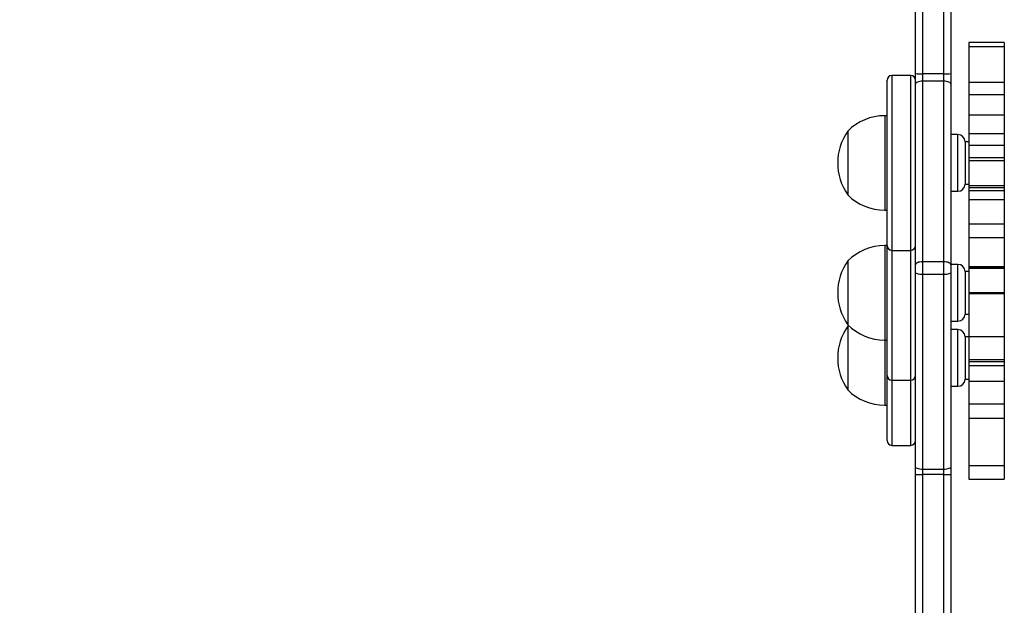
# Model space of a CAD drawing. Units: millimetres. Extents: x 1041 to 2399, y 367 to 1020.
# Drawn here: x 1962 to 2003, y 539 to 563 of the extents above; entities that cross this region are included whole.
import ezdxf

# ---------------------------------------------------------------- set-up
doc = ezdxf.new("R2010")
doc.units = ezdxf.units.MM
doc.header["$LTSCALE"] = 50
doc.header["$PDSIZE"] = -1
doc.layers.add('VP-DIM', color=7, linetype='Continuous')
doc.layers.add('VP-EQ', color=7, linetype='Continuous', true_color=0x8a3492)
doc.dimstyles.get("Standard").update_dxf_attribs({"dimtxt": 14, "dimasz": 20, "dimexe": 20, "dimexo": 50, "dimgap": 20, "dimtad": 0, "dimdec": 0, "dimzin": 0, "dimdsep": 46, "dimtxsty": 'Standard', "dimcen": -0.09, "dimadec": 0, "dimazin": 0, "dimtfac": 1, "dimtdec": 4, "dimtofl": 0, "dimtmove": 0, "dimatfit": 3, "dimfxl": 70, "dimfxlon": 1, "dimtolj": 1, "dimtzin": 0, "dimarcsym": 0})

# ---------------------------------------------------------------- blocks, each defined once
blk = doc.blocks.new('*D17')
at = {"layer": 'Defpoints', "color": 0}
for p in [(2171.53, 1000.485), (2171.53, 685.841), (1522.616, 518.798)]:
    blk.add_point(p, dxfattribs=at)
at = {"layer": 'VP-DIM', "color": 0, "lineweight": -2}
for p, q in [((1522.616, 930.485), (1522.616, 1020.485)), ((2171.53, 930.485), (2171.53, 1020.485)), ((1542.616, 1000.485), (1808.407, 1000.485)), ((2151.53, 1000.485), (1885.74, 1000.485))]:
    blk.add_line(p, q, dxfattribs=at)
at = {"layer": 'VP-DIM', "color": 0}
for points in [[(1542.616, 1003.819), (1542.616, 997.152), (1522.616, 1000.485)], [(2151.53, 997.152), (2151.53, 1003.819), (2171.53, 1000.485)]]:
    blk.add_solid(points, dxfattribs=at)
at = {"layer": 'VP-DIM', "color": 0, "insert": (1847.073, 1000.485), "char_height": 14, "attachment_point": 5}
blk.add_mtext('\\A1;649', dxfattribs=at)
blk = doc.blocks.new('*D18')
at = {"layer": 'Defpoints', "color": 0}
for p in [(2021.455, 929.63), (2021.455, 681.638), (1672.719, 524.966)]:
    blk.add_point(p, dxfattribs=at)
at = {"layer": 'VP-DIM', "color": 0, "lineweight": -2}
for p, q in [((1672.719, 859.63), (1672.719, 949.63)), ((2021.455, 859.63), (2021.455, 949.63)), ((1692.719, 929.63), (1808.42, 929.63)), ((2001.455, 929.63), (1885.754, 929.63))]:
    blk.add_line(p, q, dxfattribs=at)
at = {"layer": 'VP-DIM', "color": 0}
for points in [[(1692.719, 932.964), (1692.719, 926.297), (1672.719, 929.63)], [(2001.455, 926.297), (2001.455, 932.964), (2021.455, 929.63)]]:
    blk.add_solid(points, dxfattribs=at)
at = {"layer": 'VP-DIM', "color": 0, "insert": (1847.087, 929.63), "char_height": 14, "attachment_point": 5}
blk.add_mtext('\\A1;349', dxfattribs=at)
blk = doc.blocks.new('*D19')
at = {"layer": 'Defpoints', "color": 0}
for p in [(2017.455, 690.283), (1678.104, 517.075), (2261.457, 517.075)]:
    blk.add_point(p, dxfattribs=at)
at = {"layer": 'VP-DIM', "color": 0, "lineweight": -2}
for p, q in [((2191.457, 690.283), (2281.457, 690.283)), ((2261.457, 670.283), (2261.457, 640.012)), ((2261.457, 537.075), (2261.457, 567.345)), ((2191.457, 517.075), (2281.457, 517.075))]:
    blk.add_line(p, q, dxfattribs=at)
at = {"layer": 'VP-DIM', "color": 0}
for points in [[(2264.791, 670.283), (2258.124, 670.283), (2261.457, 690.283)], [(2258.124, 537.075), (2264.791, 537.075), (2261.457, 517.075)]]:
    blk.add_solid(points, dxfattribs=at)
at = {"layer": 'VP-DIM', "color": 0, "insert": (2261.457, 603.679), "char_height": 14, "attachment_point": 5, "rotation": 90}
blk.add_mtext('\\A1;173', dxfattribs=at)
blk = doc.blocks.new('*D20')
at = {"layer": 'Defpoints', "color": 0}
for p in [(2016.856, 840.485), (1683.283, 366.611), (2378.77, 366.611)]:
    blk.add_point(p, dxfattribs=at)
at = {"layer": 'VP-DIM', "color": 0, "lineweight": -2}
for p, q in [((2308.77, 840.485), (2398.77, 840.485)), ((2378.77, 820.485), (2378.77, 642.215)), ((2378.77, 386.611), (2378.77, 564.882)), ((2308.77, 366.611), (2398.77, 366.611))]:
    blk.add_line(p, q, dxfattribs=at)
at = {"layer": 'VP-DIM', "color": 0}
for points in [[(2382.103, 820.485), (2375.437, 820.485), (2378.77, 840.485)], [(2375.437, 386.611), (2382.103, 386.611), (2378.77, 366.611)]]:
    blk.add_solid(points, dxfattribs=at)
at = {"layer": 'VP-DIM', "color": 0, "insert": (2378.77, 603.548), "char_height": 14, "attachment_point": 5, "rotation": 90}
blk.add_mtext('\\A1;473', dxfattribs=at)
blk = doc.blocks.new('1437')
at = {"color": 7, "linetype": 'Continuous', "lineweight": 25}
for p, q in [((2000.752, 561.061), (2000.752, 605.49)), ((2001.052, 605.495), (2001.052, 561.066)), ((1999.552, 561.066), (1999.552, 598.921)), ((2003.312, 562.385), (2001.812, 562.385)), ((2001.812, 562.385), (2001.812, 562.196)), ((2003.312, 562.196), (2001.812, 562.196)), ((2001.812, 562.196), (2001.812, 560.69)), ((2003.312, 562.385), (2003.312, 562.196)), ((2003.312, 562.196), (2003.312, 560.69)), ((1998.352, 554.61), (1998.352, 560.784)), ((1999.352, 560.984), (1998.552, 560.984)), ((1999.552, 560.616), (1999.552, 561.066)), ((2000.752, 561.061), (1999.852, 561.061)), ((1999.852, 561.061), (1999.852, 560.746)), ((2000.752, 560.746), (2000.752, 561.061)), ((2001.052, 561.066), (2001.052, 560.616)), ((1999.552, 552.972), (1999.552, 560.616)), ((1999.852, 560.746), (1999.852, 553.102)), ((2000.752, 560.746), (1999.852, 560.746)), ((2000.752, 553.102), (2000.752, 560.746)), ((2001.052, 560.616), (2001.052, 552.972)), ((2003.312, 560.69), (2001.812, 560.69)), ((2001.812, 560.69), (2001.812, 560.174)), ((2003.312, 560.69), (2003.312, 560.174)), ((2003.312, 560.174), (2001.812, 560.174)), ((2001.812, 560.174), (2001.812, 559.308)), ((2003.312, 560.174), (2003.312, 559.308)), ((1998.352, 559.285), (1998.252, 559.285)), ((2003.312, 559.308), (2001.812, 559.308)), ((2001.812, 559.308), (2001.812, 558.524)), ((2003.312, 559.308), (2003.312, 558.524)), ((1996.692, 558.635), (1996.692, 555.935)), ((2001.352, 558.485), (2001.052, 558.485)), ((2003.312, 558.524), (2001.812, 558.524)), ((2001.812, 558.524), (2001.812, 558.02)), ((2003.312, 558.524), (2003.312, 558.02)), ((2001.812, 558.185), (2001.652, 558.185)), ((2001.652, 558.185), (2001.652, 557.771)), ((2001.652, 558.185), (2001.652, 556.385)), ((2003.312, 558.02), (2001.812, 558.02)), ((2001.812, 558.02), (2001.812, 557.504)), ((2003.312, 558.02), (2003.312, 557.504)), ((2001.652, 557.771), (2001.652, 556.385)), ((2003.312, 557.504), (2001.812, 557.504)), ((2001.812, 557.504), (2001.812, 557.382)), ((2003.312, 557.504), (2003.312, 557.382)), ((2003.312, 557.382), (2001.812, 557.382)), ((2001.812, 557.382), (2001.812, 556.32)), ((2003.312, 557.382), (2003.312, 556.32)), ((2001.652, 556.385), (2001.812, 556.385)), ((2003.312, 556.32), (2001.812, 556.32)), ((2001.812, 556.32), (2001.812, 556.237)), ((2003.312, 556.237), (2001.812, 556.237)), ((2001.812, 556.237), (2001.812, 556.109)), ((2003.312, 556.32), (2003.312, 556.237)), ((2003.312, 556.237), (2003.312, 556.109)), ((2001.052, 556.085), (2001.352, 556.085)), ((2003.312, 556.109), (2001.812, 556.109)), ((2001.812, 556.109), (2001.812, 555.731)), ((2003.312, 556.109), (2003.312, 555.731)), ((2003.312, 555.731), (2001.812, 555.731)), ((2001.812, 555.731), (2001.812, 554.692)), ((2003.312, 555.731), (2003.312, 554.692)), ((1998.252, 555.285), (1998.352, 555.285)), ((1998.352, 553.786), (1998.352, 554.61)), ((2003.312, 554.692), (2001.812, 554.692)), ((2001.812, 554.692), (2001.812, 554.118)), ((2003.312, 554.692), (2003.312, 554.118)), ((2003.312, 554.118), (2001.812, 554.118)), ((2001.812, 554.118), (2001.812, 552.908)), ((2003.312, 554.118), (2003.312, 552.908)), ((1998.352, 553.79), (1998.252, 553.79)), ((1998.352, 549.575), (1998.352, 553.786)), ((1998.552, 553.586), (1999.352, 553.586)), ((1996.692, 553.14), (1996.692, 553.041)), ((1996.692, 553.041), (1996.692, 550.44)), ((1999.552, 552.662), (1999.552, 552.972)), ((1999.852, 553.102), (1999.852, 552.558)), ((2000.752, 553.102), (1999.852, 553.102)), ((2000.752, 552.558), (2000.752, 553.102)), ((2001.352, 552.99), (2001.052, 552.99)), ((2001.052, 552.972), (2001.052, 552.662)), ((2001.812, 552.908), (2003.312, 552.908)), ((2001.812, 552.908), (2001.812, 552.874)), ((2003.312, 552.874), (2001.812, 552.874)), ((2001.812, 552.874), (2001.812, 552.836)), ((2003.312, 552.908), (2003.312, 552.874)), ((2003.312, 552.874), (2003.312, 552.836)), ((1999.552, 544.418), (1999.552, 552.662)), ((2000.752, 552.558), (1999.852, 552.558)), ((1999.852, 552.558), (1999.852, 544.315)), ((2000.752, 544.315), (2000.752, 552.558)), ((2001.052, 552.662), (2001.052, 544.418)), ((2001.812, 552.69), (2001.652, 552.69)), ((2001.652, 552.69), (2001.652, 550.89)), ((2001.652, 552.69), (2001.652, 550.89)), ((2001.812, 552.836), (2003.312, 552.836)), ((2001.812, 552.836), (2001.812, 551.785)), ((2003.312, 552.836), (2003.312, 551.785)), ((2003.312, 551.785), (2001.812, 551.785)), ((2001.812, 551.785), (2001.812, 551.739)), ((2003.312, 551.739), (2001.812, 551.739)), ((2001.812, 551.739), (2001.812, 549.921)), ((2003.312, 551.785), (2003.312, 551.739)), ((2003.312, 551.739), (2003.312, 549.921)), ((2001.652, 550.89), (2001.812, 550.89)), ((1996.722, 550.41), (1996.692, 550.38)), ((1996.692, 550.38), (1996.692, 547.68)), ((2001.052, 550.59), (2001.352, 550.59)), ((2001.352, 550.23), (2001.052, 550.23)), ((2001.812, 549.93), (2001.652, 549.93)), ((2001.652, 549.93), (2001.652, 549.879)), ((2001.652, 549.93), (2001.652, 548.13)), ((1998.252, 549.79), (1998.352, 549.79)), ((1998.352, 548.291), (1998.352, 549.575)), ((2001.652, 549.879), (2001.652, 548.13)), ((2003.312, 549.921), (2001.812, 549.921)), ((2001.812, 549.921), (2001.812, 548.956)), ((2003.312, 549.921), (2003.312, 548.956)), ((2003.312, 548.956), (2001.812, 548.956)), ((2001.812, 548.956), (2001.812, 548.874)), ((2003.312, 548.874), (2001.812, 548.874)), ((2001.812, 548.874), (2001.812, 548.708)), ((2001.812, 548.714), (2001.812, 548.034)), ((2001.812, 548.708), (2003.312, 548.708)), ((2003.312, 548.956), (2003.312, 548.874)), ((2003.312, 548.874), (2003.312, 548.708)), ((2003.312, 548.714), (2003.312, 548.034)), ((1998.352, 545.531), (1998.352, 548.291)), ((1998.552, 548.091), (1999.352, 548.091)), ((2001.652, 548.13), (2001.812, 548.13)), ((2003.312, 548.034), (2001.812, 548.034)), ((2001.812, 548.034), (2001.812, 547.075)), ((2003.312, 548.034), (2003.312, 547.075)), ((2001.052, 547.83), (2001.352, 547.83)), ((1998.252, 547.03), (1998.352, 547.03)), ((2003.312, 547.075), (2001.812, 547.075)), ((2001.812, 547.075), (2001.812, 546.489)), ((2003.312, 547.075), (2003.312, 546.489)), ((2001.812, 546.489), (2003.312, 546.489)), ((2001.812, 546.489), (2001.812, 544.471)), ((2003.312, 546.489), (2003.312, 544.471)), ((1998.552, 545.331), (1999.352, 545.331)), ((1999.552, 544.101), (1999.552, 544.418)), ((1999.552, 534.326), (1999.552, 544.101)), ((2000.752, 544.315), (1999.852, 544.315)), ((1999.852, 544.315), (1999.852, 544.093)), ((2000.752, 544.093), (1999.852, 544.093)), ((2000.752, 544.093), (2000.752, 544.315)), ((2000.752, 525.878), (2000.752, 544.093)), ((2001.052, 544.418), (2001.052, 544.101)), ((2001.052, 544.101), (2001.052, 525.91)), ((2003.312, 544.471), (2001.812, 544.471)), ((2001.812, 544.471), (2001.812, 543.905)), ((2003.312, 544.471), (2003.312, 543.905)), ((2001.812, 543.905), (2003.312, 543.905))]:
    blk.add_line(p, q, dxfattribs=at)
at = {"color": 8, "linetype": 'Continuous', "lineweight": 25}
for p, q in [((1999.852, 599.231), (1999.852, 561.061)), ((1998.552, 560.984), (1998.552, 554.457)), ((1999.352, 554.457), (1999.352, 560.984)), ((1998.252, 559.285), (1998.252, 555.285)), ((2001.352, 556.085), (2001.352, 558.485)), ((1998.552, 554.457), (1998.552, 553.586)), ((1999.352, 553.586), (1999.352, 554.457)), ((1998.252, 553.79), (1998.252, 553.643)), ((1998.252, 553.643), (1998.252, 549.79)), ((1998.552, 553.586), (1998.552, 549.449)), ((1999.352, 549.449), (1999.352, 553.586)), ((2001.352, 550.59), (2001.352, 552.99)), ((2001.352, 547.83), (2001.352, 550.23)), ((1998.252, 549.79), (1998.252, 547.03)), ((1998.552, 549.449), (1998.552, 548.091)), ((1999.352, 548.091), (1999.352, 549.449)), ((1998.552, 548.091), (1998.552, 545.331)), ((1999.352, 545.331), (1999.352, 548.091)), ((1999.852, 544.093), (1999.852, 534.015))]:
    blk.add_line(p, q, dxfattribs=at)
at = {"color": 7, "linetype": 'Continuous', "lineweight": 25, "flags": 128}
for points in [[(1999.852, 560.746), (1999.794, 560.744), (1999.737, 560.736), (1999.686, 560.724), (1999.64, 560.708), (1999.603, 560.689), (1999.575, 560.666), (1999.558, 560.642), (1999.552, 560.616)], [(2001.052, 560.616), (2001.046, 560.642), (2001.029, 560.666), (2001.002, 560.689), (2000.964, 560.708), (2000.919, 560.724), (2000.867, 560.736), (2000.811, 560.744), (2000.752, 560.746)], [(1999.852, 553.102), (1999.794, 553.099), (1999.737, 553.092), (1999.686, 553.08), (1999.64, 553.064), (1999.603, 553.044), (1999.575, 553.022), (1999.558, 552.998), (1999.552, 552.972)], [(2001.052, 552.972), (2001.046, 552.998), (2001.029, 553.022), (2001.002, 553.044), (2000.964, 553.064), (2000.919, 553.08), (2000.867, 553.092), (2000.811, 553.099), (2000.752, 553.102)], [(1999.852, 552.558), (1999.794, 552.56), (1999.737, 552.566), (1999.686, 552.576), (1999.64, 552.589), (1999.603, 552.604), (1999.575, 552.622), (1999.558, 552.642), (1999.552, 552.662)], [(2001.052, 552.662), (2001.046, 552.642), (2001.029, 552.622), (2001.002, 552.604), (2000.964, 552.589), (2000.919, 552.576), (2000.867, 552.566), (2000.811, 552.56), (2000.752, 552.558)], [(1999.852, 544.315), (1999.794, 544.316), (1999.737, 544.322), (1999.686, 544.332), (1999.64, 544.345), (1999.603, 544.36), (1999.575, 544.378), (1999.558, 544.398), (1999.552, 544.418)], [(2001.052, 544.418), (2001.046, 544.398), (2001.029, 544.378), (2001.002, 544.36), (2000.964, 544.345), (2000.919, 544.332), (2000.867, 544.322), (2000.811, 544.316), (2000.752, 544.315)]]:
    blk.add_lwpolyline(points, dxfattribs=at)
at = {"color": 7, "linetype": 'Continuous', "lineweight": 25}
for centre, radius, start, end in [((1998.552, 560.784), 0.2, 90, 180), ((1999.352, 560.784), 0.2, 0, 90), ((1999.777, 565.408), 4.347, 267.0321, 270.9874), ((2000.827, 565.408), 4.348, 269.0128, 272.9677), ((1998.252, 557.088), 2.197, 90, 135.2397), ((1998.596, 557.285), 2.334, 144.6647, 215.3353), ((2001.352, 558.185), 0.3, 0, 90), ((2001.352, 556.385), 0.3, 270, 0), ((1998.252, 557.482), 2.197, 224.7603, 270), ((1998.252, 551.593), 2.197, 90, 135.2397), ((1998.552, 553.786), 0.2, 180, 270), ((1999.352, 553.786), 0.2, 270, 0), ((1998.596, 551.79), 2.334, 144.6647, 215.3353), ((2001.352, 552.69), 0.3, 0, 90), ((2001.352, 550.89), 0.3, 270, 0), ((1998.596, 549.03), 2.334, 144.6647, 215.3353), ((1998.252, 551.987), 2.197, 224.7603, 270), ((2001.352, 549.93), 0.3, 0, 90), ((1998.552, 548.291), 0.2, 180, 270), ((1999.352, 548.291), 0.2, 270, 0), ((2001.352, 548.13), 0.3, 270, 0), ((1998.252, 549.227), 2.197, 224.7603, 270), ((1998.552, 545.531), 0.2, 180, 270), ((1999.352, 545.531), 0.2, 270, 0), ((1999.777, 546.823), 2.732, 265.2744, 271.5726), ((2000.827, 546.824), 2.732, 268.4277, 274.7253)]:
    blk.add_arc(centre, radius, start, end, dxfattribs=at)
blk = doc.blocks.new('wd1437 2d')
at = {"layer": 'VP-EQ', "color": 0}
blk.add_blockref('1437', (0, 0), dxfattribs=at)

msp = doc.modelspace()

# ---------------------------------------------------------------- block references
at = {"layer": 'VP-EQ', "color": 0}
msp.add_blockref('wd1437 2d', (0, 0), dxfattribs=at)

# ---------------------------------------------------------------- dimensions: what is measured, and where the dimension line sits
at = {"layer": 'VP-DIM', "color": 0}
for base, p1, p2, picture, middle in [((2171.53, 1000.485), (1522.616, 518.798), (2171.53, 685.841), '*D17', (1847.073, 1000.485)), ((2021.455, 929.63), (1672.719, 524.966), (2021.455, 681.638), '*D18', (1847.087, 929.63))]:
    dim = msp.add_linear_dim(base=base, p1=p1, p2=p2, dimstyle='Standard', dxfattribs=at)
    dim.commit()
    dim.dimension.update_dxf_attribs({"geometry": picture, "text_midpoint": middle})
dim = msp.add_linear_dim(base=(2378.77, 366.611), p1=(2016.856, 840.485), p2=(1683.283, 366.611), angle=90, text='473', dimstyle='Standard', dxfattribs=at)
dim.commit()
dim.dimension.update_dxf_attribs({"geometry": '*D20', "text_midpoint": (2378.77, 603.548)})
dim = msp.add_linear_dim(base=(2261.457, 517.075), p1=(2017.455, 690.283), p2=(1678.104, 517.075), angle=90, dimstyle='Standard', dxfattribs=at)
dim.commit()
dim.dimension.update_dxf_attribs({"geometry": '*D19', "text_midpoint": (2261.457, 603.679)})

doc.saveas('drawing.dxf')
